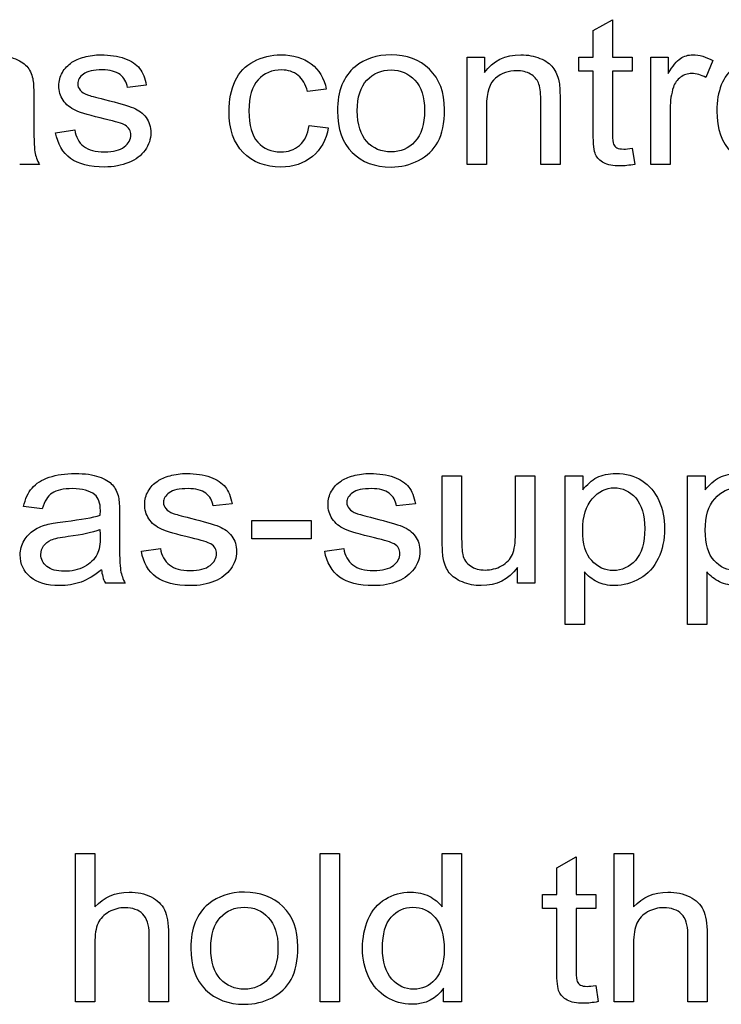
# Model space of a CAD drawing. Units: inches. Extents: x -72 to 114, y -101 to 78.
# Drawn here: x -26 to -25, y -35 to -35 of the extents above; entities that cross this region are included whole.
import ezdxf

# ---------------------------------------------------------------- set-up
doc = ezdxf.new("R2010")
doc.units = ezdxf.units.IN
doc.header["$MEASUREMENT"] = 0
doc.layers.add('206357', color=7, linetype='Continuous')
doc.layers.add('Default', color=7, linetype='Continuous')

# ---------------------------------------------------------------- blocks, each defined once
blk = doc.blocks.new('SE2')
at = {"layer": '206357', "color": 7, "linetype": 'Continuous'}
for p, q in [((-25.17141, -34.68998), (-25.15725, -34.68196)), ((-25.15725, -34.68196), (-25.15725, -34.70943)), ((-25.17141, -34.70943), (-25.17141, -34.68998)), ((-25.26385, -34.70943), (-25.25108, -34.70943)), ((-25.26385, -34.78814), (-25.26385, -34.70943)), ((-25.25108, -34.70943), (-25.25108, -34.72063)), ((-25.18195, -34.70943), (-25.17141, -34.70943)), ((-25.18195, -34.71969), (-25.18195, -34.70943)), ((-25.15725, -34.70943), (-25.14285, -34.70943)), ((-25.14285, -34.70943), (-25.14285, -34.71969)), ((-25.12923, -34.70943), (-25.11645, -34.70943)), ((-25.12923, -34.78814), (-25.12923, -34.70943)), ((-25.11645, -34.70943), (-25.11645, -34.72135)), ((-25.08389, -34.71196), (-25.0889, -34.72425)), ((-25.17141, -34.71969), (-25.18195, -34.71969)), ((-25.14285, -34.71969), (-25.15725, -34.71969)), ((-25.49893, -34.72981), (-25.51271, -34.73155)), ((-25.367, -34.73285), (-25.38077, -34.73458)), ((-25.37954, -34.75937), (-25.36553, -34.76111)), ((-25.56535, -34.76472), (-25.55135, -34.76263)), ((-25.14285, -34.77614), (-25.14101, -34.78792)), ((-25.57713, -34.78814), (-25.59168, -34.78814)), ((-25.24961, -34.78814), (-25.26385, -34.78814)), ((-25.19573, -34.78814), (-25.2099, -34.78814)), ((-25.11507, -34.78814), (-25.12923, -34.78814)), ((-25.28202, -35.01604), (-25.26786, -35.01604)), ((-25.22837, -35.01604), (-25.21413, -35.01604)), ((-25.21413, -35.01604), (-25.21413, -35.09475)), ((-25.19204, -35.01604), (-25.17911, -35.01604)), ((-25.19204, -35.1249), (-25.19204, -35.01604)), ((-25.17911, -35.01604), (-25.17911, -35.02638)), ((-25.10229, -35.01604), (-25.08936, -35.01604)), ((-25.10229, -35.1249), (-25.10229, -35.01604)), ((-25.08936, -35.01604), (-25.08936, -35.02638)), ((-25.43604, -35.0365), (-25.44982, -35.03816)), ((-25.30172, -35.0365), (-25.3155, -35.03816)), ((-25.57513, -35.04026), (-25.58891, -35.03859)), ((-25.42165, -35.04886), (-25.37808, -35.04886)), ((-25.42165, -35.06223), (-25.42165, -35.04886)), ((-25.37808, -35.04886), (-25.37808, -35.06223)), ((-25.37808, -35.06223), (-25.42165, -35.06223)), ((-25.50254, -35.07134), (-25.48854, -35.06924)), ((-25.36815, -35.07134), (-25.35422, -35.06924)), ((-25.22691, -35.09475), (-25.22691, -35.08319)), ((-25.17788, -35.08651), (-25.17788, -35.1249)), ((-25.08813, -35.08651), (-25.08813, -35.1249)), ((-25.51432, -35.09475), (-25.52887, -35.09475)), ((-25.21413, -35.09475), (-25.22691, -35.09475)), ((-25.17788, -35.1249), (-25.19204, -35.1249)), ((-25.08813, -35.1249), (-25.10229, -35.1249)), ((-25.55081, -35.2928), (-25.53657, -35.2928)), ((-25.55081, -35.40144), (-25.55081, -35.2928)), ((-25.53657, -35.2928), (-25.53657, -35.33176)), ((-25.37146, -35.2928), (-25.35722, -35.2928)), ((-25.37146, -35.40144), (-25.37146, -35.2928)), ((-25.35722, -35.2928), (-25.35722, -35.40144)), ((-25.28202, -35.2928), (-25.26786, -35.2928)), ((-25.28202, -35.33183), (-25.28202, -35.2928)), ((-25.26786, -35.2928), (-25.26786, -35.40144)), ((-25.19812, -35.30328), (-25.18396, -35.29526)), ((-25.18396, -35.29526), (-25.18396, -35.32273)), ((-25.15601, -35.2928), (-25.14185, -35.2928)), ((-25.15601, -35.40144), (-25.15601, -35.2928)), ((-25.14185, -35.2928), (-25.14185, -35.33176)), ((-25.19812, -35.32273), (-25.19812, -35.30328)), ((-25.20866, -35.32273), (-25.19812, -35.32273)), ((-25.20866, -35.33299), (-25.20866, -35.32273)), ((-25.18396, -35.32273), (-25.16956, -35.32273)), ((-25.16956, -35.32273), (-25.16956, -35.33299)), ((-25.19812, -35.33299), (-25.20866, -35.33299)), ((-25.16956, -35.33299), (-25.18396, -35.33299)), ((-25.16956, -35.38944), (-25.16779, -35.40122)), ((-25.28102, -35.40144), (-25.28102, -35.39139)), ((-25.53657, -35.40144), (-25.55081, -35.40144)), ((-25.48269, -35.40144), (-25.49685, -35.40144)), ((-25.35722, -35.40144), (-25.37146, -35.40144)), ((-25.26786, -35.40144), (-25.28102, -35.40144)), ((-25.14185, -35.40144), (-25.15601, -35.40144)), ((-25.08789, -35.40144), (-25.10213, -35.40144))]:
    blk.add_line(p, q, dxfattribs=at)
blk.add_ellipse((-25.50195, -35.08262), major_axis=(-0.02986, 0), ratio=0.939042, start_param=0.079842, end_param=0.447718, dxfattribs=at)
for points, knots in [([(-25.65172, -34.73191), (-25.65041, -34.72634), (-25.64833, -34.72186), (-25.64548, -34.71839), (-25.64264, -34.71493), (-25.63832, -34.71239), (-25.62739, -34.70863), (-25.62108, -34.70769), (-25.60669, -34.70769), (-25.60084, -34.70849), (-25.59191, -34.71167), (-25.5886, -34.71369), (-25.58652, -34.71608), (-25.58441, -34.7185), (-25.5829, -34.7215), (-25.58213, -34.72511), (-25.58164, -34.72743), (-25.58136, -34.73147), (-25.58136, -34.7374), (-25.58136, -34.7433), (-25.58136, -34.74921), (-25.58136, -34.75511), (-25.58136, -34.76754), (-25.58106, -34.77535), (-25.58052, -34.77867), (-25.57999, -34.78193), (-25.57882, -34.78511), (-25.57713, -34.78814)], [0, 0, 0, 0, 0.099695, 0.099695, 0.099695, 0.201629, 0.201629, 0.303563, 0.303563, 0.404413, 0.404413, 0.505263, 0.505263, 0.505263, 0.57261, 0.57261, 0.57261, 0.655367, 0.655367, 0.655367, 0.774256, 0.774256, 0.774256, 0.932629, 0.932629, 0.932629, 1, 1, 1, 1]), ([(-25.55135, -34.76263), (-25.55058, -34.76783), (-25.54842, -34.77188), (-25.5448, -34.77462), (-25.54115, -34.7774), (-25.5361, -34.77882), (-25.52302, -34.77882), (-25.51817, -34.77759), (-25.51501, -34.77513), (-25.51182, -34.77264), (-25.51024, -34.76971), (-25.51024, -34.76342), (-25.51163, -34.76104), (-25.5144, -34.7593), (-25.5163, -34.75811), (-25.52117, -34.75663), (-25.52895, -34.75482), (-25.53935, -34.7524), (-25.54657, -34.75027), (-25.55065, -34.74846), (-25.55467, -34.74668), (-25.55773, -34.74412), (-25.56189, -34.73776), (-25.56297, -34.73422), (-25.56297, -34.72692), (-25.56204, -34.72367), (-25.56035, -34.72063), (-25.55869, -34.71765), (-25.55635, -34.71521), (-25.55342, -34.71319), (-25.5512, -34.71165), (-25.54819, -34.71037), (-25.54434, -34.70936), (-25.54054, -34.70836), (-25.53649, -34.70769), (-25.52548, -34.70769), (-25.51979, -34.70863), (-25.51478, -34.71037), (-25.50982, -34.71209), (-25.50616, -34.71463), (-25.50139, -34.7207), (-25.49977, -34.72475), (-25.49893, -34.72981)], [0, 0, 0, 0, 0.067644, 0.067644, 0.067644, 0.140187, 0.140187, 0.21273, 0.21273, 0.21273, 0.260955, 0.260955, 0.303937, 0.303937, 0.303937, 0.374532, 0.374532, 0.374532, 0.479205, 0.479205, 0.479205, 0.534565, 0.534565, 0.589925, 0.589925, 0.640062, 0.640062, 0.640062, 0.688892, 0.688892, 0.688892, 0.734912, 0.734912, 0.734912, 0.789978, 0.789978, 0.873062, 0.873062, 0.873062, 0.936531, 0.936531, 1, 1, 1, 1]), ([(-25.36553, -34.76111), (-25.36707, -34.77007), (-25.37092, -34.77715), (-25.37723, -34.78221), (-25.38354, -34.78727), (-25.39117, -34.78988), (-25.41172, -34.78988), (-25.42095, -34.78633), (-25.43481, -34.77231), (-25.43827, -34.76219), (-25.43827, -34.74058), (-25.43681, -34.73321), (-25.43081, -34.72049), (-25.42627, -34.71572), (-25.4141, -34.70936), (-25.40748, -34.70769), (-25.39124, -34.70769), (-25.38378, -34.70993), (-25.37808, -34.71427), (-25.3723, -34.71867), (-25.36861, -34.72482), (-25.367, -34.73285)], [0, 0, 0, 0, 0.113039, 0.113039, 0.113039, 0.226446, 0.226446, 0.36749, 0.36749, 0.508534, 0.508534, 0.600485, 0.600485, 0.692437, 0.692437, 0.784388, 0.784388, 0.898838, 0.898838, 0.898838, 1, 1, 1, 1]), ([(-25.35884, -34.74875), (-25.35884, -34.73422), (-25.35453, -34.72345), (-25.34591, -34.71644), (-25.33877, -34.71063), (-25.32997, -34.70769), (-25.30811, -34.70769), (-25.29872, -34.71124), (-25.2841, -34.7254), (-25.2804, -34.73523), (-25.2804, -34.75778), (-25.28202, -34.76573), (-25.28525, -34.77159), (-25.28845, -34.77739), (-25.29318, -34.78185), (-25.29941, -34.78503), (-25.30562, -34.7882), (-25.31227, -34.78988), (-25.33136, -34.78988), (-25.34083, -34.78633), (-25.34798, -34.77932), (-25.35522, -34.77224), (-25.35884, -34.76205), (-25.35884, -34.74875)], [0, 0, 0, 0, 0.142656, 0.142656, 0.142656, 0.252485, 0.252485, 0.373702, 0.373702, 0.49492, 0.49492, 0.593586, 0.593586, 0.593586, 0.670453, 0.670453, 0.670453, 0.746019, 0.746019, 0.86772, 0.86772, 0.86772, 1, 1, 1, 1]), ([(-25.25108, -34.72063), (-25.24492, -34.71203), (-25.23599, -34.70769), (-25.21929, -34.70769), (-25.21467, -34.70856), (-25.21043, -34.7103), (-25.20623, -34.71202), (-25.20305, -34.7142), (-25.20097, -34.71695), (-25.19883, -34.71977), (-25.19735, -34.72302), (-25.1965, -34.72685), (-25.19596, -34.7293), (-25.19573, -34.73364), (-25.19573, -34.73979), (-25.19573, -34.7559), (-25.19573, -34.77202), (-25.19573, -34.78814)], [0, 0, 0, 0, 0.236481, 0.236481, 0.339844, 0.339844, 0.339844, 0.42881, 0.42881, 0.42881, 0.514549, 0.514549, 0.514549, 0.61725, 0.61725, 0.61725, 1, 1, 1, 1]), ([(-25.11645, -34.72135), (-25.11322, -34.71579), (-25.11022, -34.71217), (-25.10752, -34.71037), (-25.10481, -34.70855), (-25.10167, -34.70769), (-25.09367, -34.70769), (-25.08882, -34.70914), (-25.08389, -34.71196)], [0, 0, 0, 0, 0.371243, 0.371243, 0.371243, 0.625164, 0.625164, 1, 1, 1, 1]), ([(-25.08081, -34.74875), (-25.08081, -34.73422), (-25.0765, -34.72345), (-25.06788, -34.71644), (-25.06074, -34.71063), (-25.05195, -34.70769), (-25.03009, -34.70769), (-25.02062, -34.71124), (-25.01339, -34.71832), (-25.00611, -34.72544), (-25.00238, -34.73523), (-25.00238, -34.75778), (-25.00399, -34.76573), (-25.00723, -34.77159), (-25.01043, -34.77739), (-25.01516, -34.78185), (-25.02139, -34.78503), (-25.0276, -34.7882), (-25.03424, -34.78988), (-25.05326, -34.78988), (-25.06272, -34.78633), (-25.06996, -34.77932), (-25.07723, -34.77227), (-25.08081, -34.76205), (-25.08081, -34.74875)], [0, 0, 0, 0, 0.142659, 0.142659, 0.142659, 0.249513, 0.249513, 0.367448, 0.367448, 0.367448, 0.492112, 0.492112, 0.593583, 0.593583, 0.593583, 0.670452, 0.670452, 0.670452, 0.746308, 0.746308, 0.867677, 0.867677, 0.867677, 1, 1, 1, 1]), ([(-25.51271, -34.73155), (-25.51332, -34.7275), (-25.51517, -34.72439), (-25.52117, -34.71991), (-25.52548, -34.71875), (-25.53749, -34.71875), (-25.54219, -34.71976), (-25.54773, -34.72381), (-25.54919, -34.72612), (-25.54919, -34.73061), (-25.54857, -34.73212), (-25.54627, -34.73487), (-25.54442, -34.7361), (-25.54195, -34.73704), (-25.5406, -34.73755), (-25.53634, -34.73863), (-25.52941, -34.74036), (-25.51932, -34.74289), (-25.51232, -34.74499), (-25.50839, -34.74658), (-25.5044, -34.7482), (-25.50131, -34.75056), (-25.49908, -34.75359), (-25.49682, -34.75666), (-25.49562, -34.76046), (-25.49562, -34.76942), (-25.497, -34.77361), (-25.49977, -34.77752), (-25.50258, -34.78147), (-25.50655, -34.78453), (-25.51178, -34.78662), (-25.51704, -34.78873), (-25.52287, -34.78988), (-25.54042, -34.78988), (-25.54873, -34.78778), (-25.55442, -34.78352), (-25.56008, -34.77928), (-25.56381, -34.77303), (-25.56535, -34.76472)], [0, 0, 0, 0, 0.047964, 0.047964, 0.095929, 0.095929, 0.151887, 0.151887, 0.207846, 0.207846, 0.243188, 0.243188, 0.278531, 0.278531, 0.278531, 0.338198, 0.338198, 0.338198, 0.439078, 0.439078, 0.439078, 0.494438, 0.494438, 0.494438, 0.556218, 0.556218, 0.617999, 0.617999, 0.617999, 0.689658, 0.689658, 0.689658, 0.766451, 0.766451, 0.893249, 0.893249, 0.893249, 1, 1, 1, 1]), ([(-25.38077, -34.73458), (-25.38208, -34.72938), (-25.38439, -34.7254), (-25.3877, -34.72273), (-25.39097, -34.72008), (-25.39501, -34.71875), (-25.40679, -34.71875), (-25.41256, -34.72121), (-25.42149, -34.73075), (-25.42373, -34.73834), (-25.42373, -34.75923), (-25.42157, -34.76689), (-25.41295, -34.77643), (-25.40741, -34.77882), (-25.39494, -34.77882), (-25.39032, -34.77723), (-25.38662, -34.77405), (-25.38289, -34.77083), (-25.38054, -34.76595), (-25.37954, -34.75937)], [0, 0, 0, 0, 0.097378, 0.097378, 0.097378, 0.192464, 0.192464, 0.335871, 0.335871, 0.479279, 0.479279, 0.623683, 0.623683, 0.768086, 0.768086, 0.883609, 0.883609, 0.883609, 1, 1, 1, 1]), ([(-25.34429, -34.74875), (-25.34429, -34.7588), (-25.3419, -34.76631), (-25.33729, -34.7713), (-25.33263, -34.77632), (-25.32674, -34.77882), (-25.31258, -34.77882), (-25.30673, -34.77629), (-25.30203, -34.7713), (-25.2973, -34.76627), (-25.29503, -34.75858), (-25.29503, -34.73863), (-25.29734, -34.73126), (-25.30211, -34.72627), (-25.30685, -34.72132), (-25.31265, -34.71875), (-25.32674, -34.71875), (-25.33259, -34.72128), (-25.33729, -34.72627), (-25.34191, -34.73118), (-25.34429, -34.7387), (-25.34429, -34.74875)], [0, 0, 0, 0, 0.140357, 0.140357, 0.140357, 0.251433, 0.251433, 0.36012, 0.36012, 0.36012, 0.504515, 0.504515, 0.640776, 0.640776, 0.640776, 0.748592, 0.748592, 0.860003, 0.860003, 0.860003, 1, 1, 1, 1]), ([(-25.2099, -34.78814), (-25.2099, -34.77222), (-25.2099, -34.75629), (-25.2099, -34.74036), (-25.2099, -34.73494), (-25.21043, -34.7309), (-25.21159, -34.72822), (-25.21276, -34.72551), (-25.21467, -34.72338), (-25.21744, -34.72179), (-25.2203, -34.72015), (-25.2236, -34.71933), (-25.23345, -34.71933), (-25.23861, -34.72114), (-25.24299, -34.72475), (-25.24742, -34.7284), (-25.24961, -34.73516), (-25.24961, -34.74521), (-25.24961, -34.75952), (-25.24961, -34.77383), (-25.24961, -34.78814)], [0, 0, 0, 0, 0.29971, 0.29971, 0.29971, 0.376952, 0.376952, 0.376952, 0.430974, 0.430974, 0.430974, 0.492869, 0.492869, 0.59266, 0.59266, 0.59266, 0.730712, 0.730712, 0.730712, 1, 1, 1, 1]), ([(-25.14101, -34.78792), (-25.14501, -34.78872), (-25.14855, -34.78908), (-25.15686, -34.78908), (-25.16086, -34.78836), (-25.16371, -34.78684), (-25.16659, -34.7853), (-25.16848, -34.7833), (-25.16964, -34.78077), (-25.17077, -34.7783), (-25.17141, -34.77303), (-25.17141, -34.76501), (-25.17141, -34.7499), (-25.17141, -34.7348), (-25.17141, -34.71969)], [0, 0, 0, 0, 0.090358, 0.090358, 0.238016, 0.238016, 0.238016, 0.329852, 0.329852, 0.329852, 0.504079, 0.504079, 0.504079, 1, 1, 1, 1]), ([(-25.15725, -34.71969), (-25.15725, -34.73506), (-25.15725, -34.75044), (-25.15725, -34.76581), (-25.15725, -34.76964), (-25.15694, -34.7721), (-25.15648, -34.77318), (-25.156, -34.77429), (-25.15517, -34.77513), (-25.15401, -34.77578), (-25.15289, -34.77641), (-25.15124, -34.77672), (-25.14755, -34.77672), (-25.14539, -34.7765), (-25.14285, -34.77614)], [0, 0, 0, 0, 0.680549, 0.680549, 0.680549, 0.790306, 0.790306, 0.790306, 0.842645, 0.842645, 0.842645, 0.934435, 0.934435, 1, 1, 1, 1]), ([(-25.0889, -34.72425), (-25.09236, -34.72237), (-25.09575, -34.72143), (-25.10229, -34.72143), (-25.10506, -34.72229), (-25.10745, -34.7241), (-25.10984, -34.72591), (-25.11168, -34.72829), (-25.11268, -34.7314), (-25.1142, -34.73613), (-25.11507, -34.7413), (-25.11507, -34.74694), (-25.11507, -34.76067), (-25.11507, -34.77441), (-25.11507, -34.78814)], [0, 0, 0, 0, 0.116328, 0.116328, 0.21973, 0.21973, 0.21973, 0.32557, 0.32557, 0.32557, 0.512218, 0.512218, 0.512218, 1, 1, 1, 1]), ([(-25.58891, -35.03859), (-25.5876, -35.03303), (-25.58552, -35.02847), (-25.5826, -35.02508), (-25.57966, -35.02167), (-25.57551, -35.019), (-25.57005, -35.01713), (-25.56461, -35.01525), (-25.55827, -35.01438), (-25.54388, -35.01438), (-25.53803, -35.01517), (-25.5291, -35.01835), (-25.52579, -35.02031), (-25.52371, -35.02269), (-25.5216, -35.02511), (-25.52009, -35.02811), (-25.51925, -35.0318), (-25.51874, -35.03403), (-25.51856, -35.03816), (-25.51856, -35.04401), (-25.51856, -35.04994), (-25.51856, -35.05587), (-25.51856, -35.06179), (-25.51856, -35.07415), (-25.51825, -35.08196), (-25.51771, -35.08529), (-25.51717, -35.08862), (-25.51601, -35.09179), (-25.51432, -35.09475)], [0, 0, 0, 0, 0.099984, 0.099984, 0.099984, 0.196616, 0.196616, 0.196616, 0.300164, 0.300164, 0.40261, 0.40261, 0.505055, 0.505055, 0.505055, 0.573024, 0.573024, 0.573024, 0.655262, 0.655262, 0.655262, 0.774668, 0.774668, 0.774668, 0.932597, 0.932597, 0.932597, 1, 1, 1, 1]), ([(-25.48854, -35.06924), (-25.48777, -35.07452), (-25.48553, -35.07849), (-25.48192, -35.08131), (-25.47834, -35.0841), (-25.4733, -35.08543), (-25.46021, -35.08543), (-25.45536, -35.0842), (-25.4522, -35.08174), (-25.449, -35.07925), (-25.44743, -35.0764), (-25.44743, -35.07003), (-25.44882, -35.06772), (-25.45159, -35.06599), (-25.45349, -35.0648), (-25.45836, -35.06331), (-25.46614, -35.06151), (-25.47654, -35.05909), (-25.48376, -35.05688), (-25.48784, -35.05507), (-25.49186, -35.05329), (-25.49492, -35.05081), (-25.49908, -35.04445), (-25.50008, -35.04091), (-25.50008, -35.03353), (-25.49923, -35.03028), (-25.49585, -35.02435), (-25.49354, -35.02182), (-25.49054, -35.01987), (-25.48832, -35.01843), (-25.48538, -35.01705), (-25.48153, -35.01597), (-25.47775, -35.0149), (-25.4736, -35.01438), (-25.46267, -35.01438), (-25.4569, -35.01525), (-25.45197, -35.01705), (-25.44698, -35.01888), (-25.44335, -35.02125), (-25.43858, -35.02732), (-25.43696, -35.03136), (-25.43604, -35.0365)], [0, 0, 0, 0, 0.068122, 0.068122, 0.068122, 0.140484, 0.140484, 0.212846, 0.212846, 0.212846, 0.261428, 0.261428, 0.303808, 0.303808, 0.303808, 0.374422, 0.374422, 0.374422, 0.479232, 0.479232, 0.479232, 0.534721, 0.534721, 0.59021, 0.59021, 0.639533, 0.639533, 0.688857, 0.688857, 0.688857, 0.734655, 0.734655, 0.734655, 0.789155, 0.789155, 0.872852, 0.872852, 0.872852, 0.936426, 0.936426, 1, 1, 1, 1]), ([(-25.35422, -35.06924), (-25.35345, -35.07452), (-25.35122, -35.07849), (-25.3476, -35.08131), (-25.34402, -35.0841), (-25.3389, -35.08543), (-25.32582, -35.08543), (-25.32097, -35.0842), (-25.31466, -35.07929), (-25.31304, -35.0764), (-25.31304, -35.07003), (-25.31442, -35.06772), (-25.31727, -35.06599), (-25.31919, -35.06482), (-25.32405, -35.06331), (-25.34221, -35.05905), (-25.34945, -35.05688), (-25.35745, -35.05327), (-25.36053, -35.05081), (-25.36469, -35.04445), (-25.36576, -35.04091), (-25.36576, -35.03353), (-25.36492, -35.03028), (-25.36322, -35.02732), (-25.36151, -35.02432), (-25.35915, -35.02182), (-25.35622, -35.01987), (-25.35397, -35.01837), (-25.35099, -35.01705), (-25.34721, -35.01597), (-25.34337, -35.01486), (-25.33929, -35.01438), (-25.32836, -35.01438), (-25.32258, -35.01525), (-25.31758, -35.01705), (-25.31264, -35.01884), (-25.30896, -35.02125), (-25.30657, -35.02428), (-25.30421, -35.02728), (-25.30257, -35.03136), (-25.30172, -35.0365)], [0, 0, 0, 0, 0.068086, 0.068086, 0.068086, 0.128003, 0.128003, 0.189348, 0.189348, 0.250692, 0.250692, 0.304205, 0.304205, 0.304205, 0.35755, 0.35755, 0.4301, 0.4301, 0.502649, 0.502649, 0.575199, 0.575199, 0.639687, 0.639687, 0.639687, 0.68875, 0.68875, 0.68875, 0.734529, 0.734529, 0.734529, 0.790115, 0.790115, 0.873006, 0.873006, 0.873006, 0.935579, 0.935579, 0.935579, 1, 1, 1, 1]), ([(-25.17911, -35.02638), (-25.17603, -35.0224), (-25.17256, -35.01937), (-25.16872, -35.01734), (-25.1649, -35.01534), (-25.16025, -35.01438), (-25.14755, -35.01438), (-25.14124, -35.01611), (-25.13577, -35.01958), (-25.13029, -35.02306), (-25.12615, -35.0279), (-25.1233, -35.03418), (-25.12047, -35.04045), (-25.11915, -35.04734), (-25.11915, -35.06288), (-25.12068, -35.07011), (-25.12376, -35.07654), (-25.12687, -35.08303), (-25.13131, -35.08796), (-25.13723, -35.09136), (-25.14314, -35.09474), (-25.14932, -35.09649), (-25.16056, -35.09649), (-25.16479, -35.09555), (-25.17233, -35.09179), (-25.17549, -35.08941), (-25.17788, -35.08651)], [0, 0, 0, 0, 0.078692, 0.078692, 0.078692, 0.161819, 0.161819, 0.269192, 0.269192, 0.269192, 0.380659, 0.380659, 0.380659, 0.504098, 0.504098, 0.635844, 0.635844, 0.635844, 0.752037, 0.752037, 0.752037, 0.852176, 0.852176, 0.926088, 0.926088, 1, 1, 1, 1]), ([(-25.08936, -35.02638), (-25.08628, -35.0224), (-25.08281, -35.01937), (-25.07897, -35.01734), (-25.07515, -35.01534), (-25.07042, -35.01438), (-25.0578, -35.01438), (-25.05141, -35.01611), (-25.04594, -35.01958), (-25.04052, -35.02303), (-25.03632, -35.0279), (-25.03355, -35.03418), (-25.03077, -35.0405), (-25.02932, -35.04734), (-25.02932, -35.06288), (-25.03086, -35.07011), (-25.03401, -35.07654), (-25.03719, -35.083), (-25.04156, -35.08796), (-25.04741, -35.09136), (-25.05335, -35.09481), (-25.05949, -35.09649), (-25.07073, -35.09649), (-25.07504, -35.09555), (-25.08258, -35.09179), (-25.08566, -35.08941), (-25.08813, -35.08651)], [0, 0, 0, 0, 0.078662, 0.078662, 0.078662, 0.161273, 0.161273, 0.269482, 0.269482, 0.269482, 0.38068, 0.38068, 0.38068, 0.504155, 0.504155, 0.63594, 0.63594, 0.63594, 0.751714, 0.751714, 0.751714, 0.853667, 0.853667, 0.926833, 0.926833, 1, 1, 1, 1]), ([(-25.22691, -35.08319), (-25.23345, -35.09208), (-25.2423, -35.09649), (-25.25839, -35.09649), (-25.26301, -35.09562), (-25.26732, -35.09381), (-25.27153, -35.09205), (-25.27478, -35.08984), (-25.27686, -35.08716), (-25.27891, -35.08452), (-25.28033, -35.08117), (-25.28117, -35.07726), (-25.28174, -35.07465), (-25.28202, -35.07047), (-25.28202, -35.06483), (-25.28202, -35.04857), (-25.28202, -35.0323), (-25.28202, -35.01604)], [0, 0, 0, 0, 0.235756, 0.235756, 0.339814, 0.339814, 0.339814, 0.429226, 0.429226, 0.429226, 0.514629, 0.514629, 0.514629, 0.613479, 0.613479, 0.613479, 1, 1, 1, 1]), ([(-25.26786, -35.01604), (-25.26786, -35.03059), (-25.26786, -35.04515), (-25.26786, -35.0597), (-25.26786, -35.06671), (-25.26755, -35.07141), (-25.26701, -35.07379), (-25.2662, -35.07736), (-25.26424, -35.08008), (-25.26131, -35.08211), (-25.25847, -35.08407), (-25.25485, -35.08507), (-25.2463, -35.08507), (-25.2423, -35.08406), (-25.23861, -35.08203), (-25.23488, -35.07999), (-25.23222, -35.07719), (-25.22914, -35.07011), (-25.22837, -35.06497), (-25.22837, -35.05825), (-25.22837, -35.04418), (-25.22837, -35.03011), (-25.22837, -35.01604)], [0, 0, 0, 0, 0.273446, 0.273446, 0.273446, 0.36198, 0.36198, 0.36198, 0.425355, 0.425355, 0.425355, 0.495102, 0.495102, 0.566118, 0.566118, 0.566118, 0.650845, 0.650845, 0.735572, 0.735572, 0.735572, 1, 1, 1, 1]), ([(-25.53264, -35.04488), (-25.53256, -35.04307), (-25.53256, -35.04192), (-25.53256, -35.03599), (-25.53387, -35.03216), (-25.53664, -35.02992), (-25.54028, -35.02698), (-25.54573, -35.02544), (-25.55974, -35.02544), (-25.56474, -35.02652), (-25.56797, -35.02869), (-25.57115, -35.03082), (-25.57351, -35.03476), (-25.57513, -35.04026)], [0, 0, 0, 0, 0.022496, 0.022496, 0.263519, 0.263519, 0.263519, 0.52771, 0.52771, 0.775038, 0.775038, 0.775038, 1, 1, 1, 1]), ([(-25.44982, -35.03816), (-25.45051, -35.03418), (-25.45228, -35.03108), (-25.45536, -35.02876), (-25.45832, -35.02654), (-25.46267, -35.02544), (-25.47468, -35.02544), (-25.47938, -35.02645), (-25.48215, -35.02847), (-25.48488, -35.03047), (-25.4863, -35.03281), (-25.4863, -35.03722), (-25.48576, -35.03874), (-25.48461, -35.04011), (-25.48342, -35.04153), (-25.48161, -35.04271), (-25.47915, -35.04365), (-25.47777, -35.04418), (-25.47353, -35.04524), (-25.4666, -35.04705), (-25.45654, -35.04967), (-25.44951, -35.0516), (-25.44559, -35.05319), (-25.44157, -35.05482), (-25.4385, -35.05717), (-25.43619, -35.0602), (-25.43388, -35.06325), (-25.43281, -35.06707), (-25.43281, -35.07611), (-25.43419, -35.0803), (-25.43974, -35.0881), (-25.44374, -35.09114), (-25.44897, -35.09331), (-25.45418, -35.09547), (-25.46006, -35.09649), (-25.47753, -35.09649), (-25.48584, -35.09439), (-25.49161, -35.0902), (-25.49738, -35.08602), (-25.50093, -35.07965), (-25.50254, -35.07134)], [0, 0, 0, 0, 0.053615, 0.053615, 0.053615, 0.11301, 0.11301, 0.182305, 0.182305, 0.182305, 0.221664, 0.221664, 0.247195, 0.247195, 0.247195, 0.277918, 0.277918, 0.277918, 0.33768, 0.33768, 0.33768, 0.438445, 0.438445, 0.438445, 0.494049, 0.494049, 0.494049, 0.559904, 0.559904, 0.624714, 0.624714, 0.689524, 0.689524, 0.689524, 0.766572, 0.766572, 0.892896, 0.892896, 0.892896, 1, 1, 1, 1]), ([(-25.3155, -35.03816), (-25.31612, -35.03418), (-25.31796, -35.03108), (-25.32097, -35.02876), (-25.32389, -35.02651), (-25.32828, -35.02544), (-25.34036, -35.02544), (-25.34498, -35.02645), (-25.34775, -35.02847), (-25.35053, -35.0305), (-25.35199, -35.03281), (-25.35199, -35.03722), (-25.35137, -35.03874), (-25.35022, -35.04011), (-25.34902, -35.04153), (-25.34729, -35.04271), (-25.34475, -35.04365), (-25.34337, -35.04416), (-25.33921, -35.04524), (-25.3322, -35.04705), (-25.32221, -35.04963), (-25.31519, -35.0516), (-25.31119, -35.05319), (-25.30723, -35.05477), (-25.30411, -35.05717), (-25.30188, -35.0602), (-25.29958, -35.06332), (-25.29849, -35.06707), (-25.29849, -35.07611), (-25.29988, -35.0803), (-25.30542, -35.0881), (-25.30934, -35.09114), (-25.31458, -35.09331), (-25.31978, -35.09547), (-25.32574, -35.09649), (-25.34321, -35.09649), (-25.35152, -35.09439), (-25.35722, -35.0902), (-25.36295, -35.08598), (-25.36661, -35.07965), (-25.36815, -35.07134)], [0, 0, 0, 0, 0.053464, 0.053464, 0.053464, 0.11252, 0.11252, 0.182239, 0.182239, 0.182239, 0.221792, 0.221792, 0.247449, 0.247449, 0.247449, 0.278204, 0.278204, 0.278204, 0.337984, 0.337984, 0.337984, 0.438776, 0.438776, 0.438776, 0.494166, 0.494166, 0.494166, 0.559936, 0.559936, 0.624663, 0.624663, 0.689389, 0.689389, 0.689389, 0.765575, 0.765575, 0.892849, 0.892849, 0.892849, 1, 1, 1, 1]), ([(-25.17911, -35.05587), (-25.17911, -35.06591), (-25.17695, -35.07343), (-25.17256, -35.0782), (-25.16814, -35.08301), (-25.16287, -35.08543), (-25.1504, -35.08543), (-25.14493, -35.08297), (-25.14047, -35.07799), (-25.13597, -35.07296), (-25.13369, -35.06526), (-25.13369, -35.04474), (-25.13593, -35.03729), (-25.1447, -35.02732), (-25.14993, -35.02486), (-25.1621, -35.02486), (-25.16748, -35.02753), (-25.1721, -35.03281), (-25.17675, -35.03812), (-25.17911, -35.04575), (-25.17911, -35.05587)], [0, 0, 0, 0, 0.142526, 0.142526, 0.142526, 0.245748, 0.245748, 0.35155, 0.35155, 0.35155, 0.482982, 0.482982, 0.607212, 0.607212, 0.731442, 0.731442, 0.852567, 0.852567, 0.852567, 1, 1, 1, 1]), ([(-25.08936, -35.05587), (-25.08936, -35.06591), (-25.08712, -35.07343), (-25.08281, -35.0782), (-25.07843, -35.08305), (-25.07312, -35.08543), (-25.06057, -35.08543), (-25.05518, -35.08297), (-25.05072, -35.07799), (-25.04622, -35.07296), (-25.04394, -35.06526), (-25.04394, -35.04474), (-25.0461, -35.03729), (-25.05049, -35.0323), (-25.0549, -35.02728), (-25.06018, -35.02486), (-25.07235, -35.02486), (-25.07766, -35.02753), (-25.08235, -35.03281), (-25.08702, -35.03805), (-25.08936, -35.04575), (-25.08936, -35.05587)], [0, 0, 0, 0, 0.142406, 0.142406, 0.142406, 0.246296, 0.246296, 0.351469, 0.351469, 0.351469, 0.501128, 0.501128, 0.642586, 0.642586, 0.642586, 0.747577, 0.747577, 0.852568, 0.852568, 0.852568, 1, 1, 1, 1]), ([(-25.53172, -35.08485), (-25.5368, -35.08912), (-25.5418, -35.09215), (-25.54673, -35.09389), (-25.55159, -35.0956), (-25.55689, -35.09649), (-25.57174, -35.09649), (-25.5789, -35.09439), (-25.58383, -35.0902), (-25.5888, -35.08597), (-25.59129, -35.08059), (-25.59129, -35.07018), (-25.59037, -35.06664), (-25.58845, -35.06346), (-25.58654, -35.06031), (-25.58414, -35.05775), (-25.58113, -35.0558), (-25.57812, -35.05383), (-25.57459, -35.05247), (-25.57082, -35.05146), (-25.56805, -35.05072), (-25.56374, -35.05009), (-25.55812, -35.04943), (-25.54659, -35.0481), (-25.53811, -35.04662), (-25.53264, -35.04488)], [0, 0, 0, 0, 0.120105, 0.120105, 0.120105, 0.21885, 0.21885, 0.381169, 0.381169, 0.381169, 0.512879, 0.512879, 0.589588, 0.589588, 0.589588, 0.663614, 0.663614, 0.663614, 0.739655, 0.739655, 0.739655, 0.826018, 0.826018, 0.826018, 1, 1, 1, 1]), ([(-25.57174, -35.08247), (-25.57467, -35.08015), (-25.57613, -35.07719), (-25.57613, -35.07134), (-25.57544, -35.06924), (-25.57282, -35.06548), (-25.57096, -35.06406), (-25.56851, -35.06302), (-25.56612, -35.06201), (-25.56197, -35.06113), (-25.55612, -35.06035), (-25.5458, -35.05898), (-25.53811, -35.05731), (-25.53295, -35.05536)], [0, 0, 0, 0, 0.176873, 0.176873, 0.292381, 0.292381, 0.40789, 0.40789, 0.40789, 0.614316, 0.614316, 0.614316, 1, 1, 1, 1]), ([(-25.53295, -35.05536), (-25.53285, -35.05698), (-25.53264, -35.05859), (-25.53264, -35.0602), (-25.53264, -35.06606), (-25.53343, -35.07046), (-25.53495, -35.07343), (-25.53695, -35.07733), (-25.54009, -35.08047), (-25.54434, -35.08268), (-25.54865, -35.08492), (-25.55358, -35.08601), (-25.56466, -35.08601), (-25.56883, -35.08477), (-25.57174, -35.08247)], [0, 0, 0, 0, 0.08308, 0.08308, 0.08308, 0.314329, 0.314329, 0.314329, 0.536764, 0.536764, 0.536764, 0.768382, 0.768382, 1, 1, 1, 1]), ([(-25.53657, -35.33176), (-25.52995, -35.32461), (-25.52163, -35.32099), (-25.50539, -35.32099), (-25.5, -35.32215), (-25.49539, -35.32446), (-25.49083, -35.32674), (-25.48761, -35.32995), (-25.48561, -35.334), (-25.48362, -35.33802), (-25.48269, -35.3439), (-25.48269, -35.35157), (-25.48269, -35.36819), (-25.48269, -35.38482), (-25.48269, -35.40144)], [0, 0, 0, 0, 0.21301, 0.21301, 0.343093, 0.343093, 0.343093, 0.452089, 0.452089, 0.452089, 0.596788, 0.596788, 0.596788, 1, 1, 1, 1]), ([(-25.46629, -35.36205), (-25.46629, -35.34752), (-25.46198, -35.33675), (-25.45336, -35.32974), (-25.44618, -35.3239), (-25.43735, -35.32099), (-25.41549, -35.32099), (-25.4061, -35.32453), (-25.39147, -35.3387), (-25.38786, -35.34853), (-25.38786, -35.37108), (-25.38947, -35.37903), (-25.39271, -35.38489), (-25.39591, -35.39069), (-25.40063, -35.39515), (-25.40679, -35.39833), (-25.41298, -35.40153), (-25.41972, -35.40317), (-25.43873, -35.40317), (-25.4482, -35.39963), (-25.45544, -35.39255), (-25.46263, -35.3855), (-25.46629, -35.37535), (-25.46629, -35.36205)], [0, 0, 0, 0, 0.142645, 0.142645, 0.142645, 0.251339, 0.251339, 0.373011, 0.373011, 0.494684, 0.494684, 0.593719, 0.593719, 0.593719, 0.670351, 0.670351, 0.670351, 0.746374, 0.746374, 0.868012, 0.868012, 0.868012, 1, 1, 1, 1]), ([(-25.28102, -35.39139), (-25.28633, -35.3992), (-25.2941, -35.40317), (-25.31111, -35.40317), (-25.3172, -35.40144), (-25.32281, -35.39797), (-25.3284, -35.39452), (-25.33274, -35.38973), (-25.3389, -35.3773), (-25.34044, -35.37021), (-25.34044, -35.35431), (-25.33906, -35.34723), (-25.33628, -35.3408), (-25.33353, -35.3344), (-25.32928, -35.32952), (-25.3182, -35.32273), (-25.31196, -35.32099), (-25.30003, -35.32099), (-25.29557, -35.322), (-25.28771, -35.32605), (-25.28448, -35.32865), (-25.28202, -35.33183)], [0, 0, 0, 0, 0.158274, 0.158274, 0.261034, 0.261034, 0.261034, 0.385132, 0.385132, 0.509229, 0.509229, 0.631091, 0.631091, 0.631091, 0.737003, 0.737003, 0.842916, 0.842916, 0.921458, 0.921458, 1, 1, 1, 1]), ([(-25.14185, -35.33176), (-25.13523, -35.32461), (-25.12684, -35.32099), (-25.1106, -35.32099), (-25.10521, -35.32215), (-25.09613, -35.32677), (-25.09282, -35.32995), (-25.0909, -35.334), (-25.08896, -35.33808), (-25.08789, -35.3439), (-25.08789, -35.35157), (-25.08789, -35.36819), (-25.08789, -35.38482), (-25.08789, -35.40144)], [0, 0, 0, 0, 0.201269, 0.201269, 0.326676, 0.326676, 0.452082, 0.452082, 0.452082, 0.596903, 0.596903, 0.596903, 1, 1, 1, 1]), ([(-25.45167, -35.36205), (-25.45167, -35.37209), (-25.44936, -35.37961), (-25.43997, -35.38959), (-25.43412, -35.39212), (-25.41995, -35.39212), (-25.4141, -35.38959), (-25.40949, -35.3846), (-25.4048, -35.37953), (-25.4024, -35.37188), (-25.4024, -35.35193), (-25.40479, -35.34456), (-25.41418, -35.33458), (-25.42003, -35.33205), (-25.43412, -35.33205), (-25.43997, -35.33458), (-25.44466, -35.3395), (-25.4494, -35.34445), (-25.45167, -35.352), (-25.45167, -35.36205)], [0, 0, 0, 0, 0.119937, 0.119937, 0.239873, 0.239873, 0.35981, 0.35981, 0.35981, 0.489894, 0.489894, 0.61265, 0.61265, 0.735406, 0.735406, 0.85951, 0.85951, 0.85951, 1, 1, 1, 1]), ([(-25.32582, -35.36212), (-25.32582, -35.37217), (-25.32358, -35.37968), (-25.3145, -35.38966), (-25.30919, -35.39212), (-25.2968, -35.39212), (-25.29149, -35.38973), (-25.28718, -35.38496), (-25.28287, -35.3802), (-25.28063, -35.37296), (-25.28063, -35.35251), (-25.28287, -35.34463), (-25.28725, -35.33957), (-25.29163, -35.33452), (-25.29718, -35.33205), (-25.30996, -35.33205), (-25.31519, -35.33451), (-25.3195, -35.33928), (-25.32382, -35.34406), (-25.32582, -35.35171), (-25.32582, -35.36212)], [0, 0, 0, 0, 0.117214, 0.117214, 0.234428, 0.234428, 0.353108, 0.353108, 0.353108, 0.491568, 0.491568, 0.643361, 0.643361, 0.643361, 0.750149, 0.750149, 0.854395, 0.854395, 0.854395, 1, 1, 1, 1]), ([(-25.49685, -35.40144), (-25.49685, -35.38482), (-25.49685, -35.36819), (-25.49685, -35.35157), (-25.49685, -35.34492), (-25.49839, -35.34007), (-25.50455, -35.334), (-25.50886, -35.33248), (-25.51448, -35.33241), (-25.51871, -35.33236), (-25.52263, -35.3335), (-25.52633, -35.33552), (-25.53006, -35.33756), (-25.53264, -35.34036), (-25.53426, -35.34383), (-25.53589, -35.34734), (-25.53657, -35.35222), (-25.53657, -35.35836), (-25.53657, -35.37272), (-25.53657, -35.38708), (-25.53657, -35.40144)], [0, 0, 0, 0, 0.31219, 0.31219, 0.31219, 0.402821, 0.402821, 0.493451, 0.493451, 0.493451, 0.566713, 0.566713, 0.566713, 0.637785, 0.637785, 0.637785, 0.730293, 0.730293, 0.730293, 1, 1, 1, 1]), ([(-25.16779, -35.40122), (-25.17172, -35.40202), (-25.17534, -35.40238), (-25.18365, -35.40238), (-25.18757, -35.40166), (-25.19042, -35.40007), (-25.19324, -35.3985), (-25.19527, -35.3966), (-25.19758, -35.39154), (-25.19812, -35.38633), (-25.19812, -35.37831), (-25.19812, -35.3632), (-25.19812, -35.3481), (-25.19812, -35.33299)], [0, 0, 0, 0, 0.090238, 0.090238, 0.2377, 0.2377, 0.2377, 0.370729, 0.370729, 0.503757, 0.503757, 0.503757, 1, 1, 1, 1]), ([(-25.18396, -35.33299), (-25.18396, -35.34836), (-25.18396, -35.36373), (-25.18396, -35.37911), (-25.18396, -35.38294), (-25.18373, -35.38539), (-25.18319, -35.38648), (-25.18266, -35.38753), (-25.18188, -35.38843), (-25.18072, -35.38908), (-25.17966, -35.38968), (-25.17795, -35.39002), (-25.17426, -35.39002), (-25.17218, -35.3898), (-25.16956, -35.38944)], [0, 0, 0, 0, 0.680604, 0.680604, 0.680604, 0.790484, 0.790484, 0.790484, 0.842661, 0.842661, 0.842661, 0.931164, 0.931164, 1, 1, 1, 1]), ([(-25.10213, -35.40144), (-25.10213, -35.38482), (-25.10213, -35.36819), (-25.10213, -35.35157), (-25.10213, -35.34492), (-25.1036, -35.34007), (-25.10975, -35.334), (-25.11414, -35.33248), (-25.11968, -35.33241), (-25.12392, -35.33236), (-25.12784, -35.3335), (-25.13154, -35.33552), (-25.13527, -35.33756), (-25.13793, -35.34036), (-25.13947, -35.34383), (-25.14103, -35.34736), (-25.14185, -35.35222), (-25.14185, -35.35836), (-25.14185, -35.37272), (-25.14185, -35.38708), (-25.14185, -35.40144)], [0, 0, 0, 0, 0.312214, 0.312214, 0.312214, 0.402771, 0.402771, 0.493328, 0.493328, 0.493328, 0.566596, 0.566596, 0.566596, 0.637732, 0.637732, 0.637732, 0.730306, 0.730306, 0.730306, 1, 1, 1, 1])]:
    blk.add_open_spline(points, degree=3, knots=knots, dxfattribs=at)

msp = doc.modelspace()

# ---------------------------------------------------------------- block references
at = {"layer": 'Default'}
msp.add_blockref('SE2', (0, 0), dxfattribs=at)

doc.saveas('drawing.dxf')
